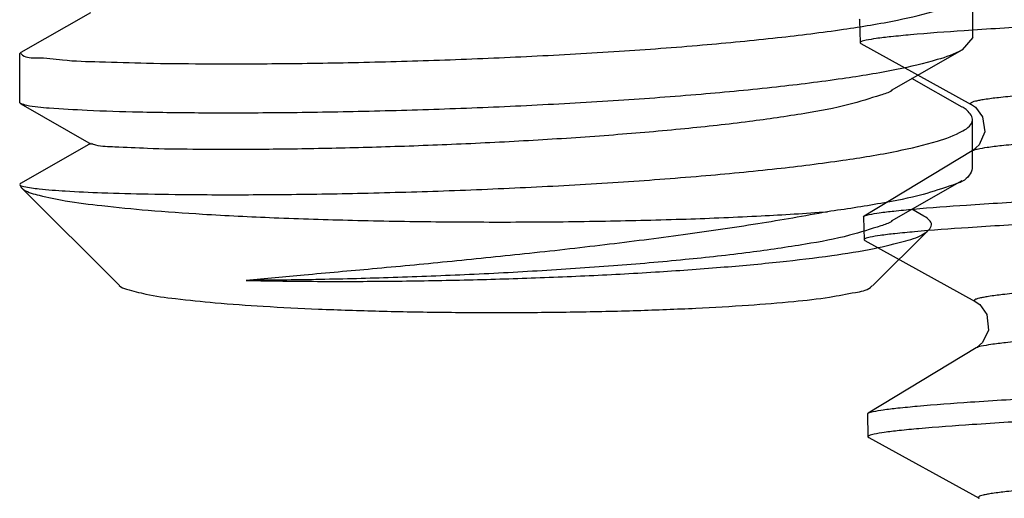
# Model space of a CAD drawing. Units: millimetres. Extents: x 2976 to 3776, y -9150 to -8050.
# Drawn here: x 3168 to 3176, y -8891 to -8887 of the extents above; entities that cross this region are included whole.
import ezdxf

# ---------------------------------------------------------------- set-up
doc = ezdxf.new("R2010")
doc.units = ezdxf.units.MM

msp = doc.modelspace()

# ---------------------------------------------------------------- linework, layer by layer
at = {"color": 7, "linetype": 'Continuous'}
for p, q in [((3175.5562, -8887.549), (3175.5563, -8887.1736)), ((3168.8431, -8887.3595), (3168.3124, -8887.663)), ((3174.6955, -8887.4155), (3174.7007, -8887.4092)), ((3174.6955, -8887.4155), (3174.699, -8887.5888)), ((3174.699, -8887.588), (3174.699, -8887.5888)), ((3174.699, -8887.5888), (3174.7045, -8887.5949)), ((3174.7044, -8887.5944), (3175.5458, -8888.058)), ((3175.5562, -8887.549), (3175.476, -8887.6413)), ((3168.3124, -8887.6629), (3168.3061, -8887.6701)), ((3174.9392, -8887.9483), (3175.476, -8887.6412)), ((3168.306, -8888.0454), (3168.3061, -8887.6701)), ((3175.4759, -8888.0783), (3175.094, -8887.8597)), ((3168.3123, -8888.0526), (3168.306, -8888.0454)), ((3168.3123, -8888.0526), (3168.8492, -8888.3601)), ((3175.5559, -8888.5459), (3175.556, -8888.1706)), ((3168.8427, -8888.3564), (3168.3154, -8888.658)), ((3175.5529, -8888.4127), (3174.731, -8888.9097)), ((3174.9387, -8888.9454), (3175.4754, -8888.6384)), ((3168.3071, -8888.6639), (3168.3059, -8888.6671)), ((3168.3059, -8888.6712), (3168.3169, -8888.6932)), ((3168.3154, -8888.658), (3168.3071, -8888.6639)), ((3169.0644, -8889.4366), (3168.3169, -8888.6932)), ((3175.1851, -8888.909), (3175.0937, -8888.8566)), ((3174.7256, -8888.9157), (3174.731, -8888.9093)), ((3174.7256, -8888.9157), (3174.7291, -8889.089)), ((3174.7969, -8889.4382), (3175.2235, -8889.0144)), ((3174.7292, -8889.0882), (3174.7291, -8889.089)), ((3174.7291, -8889.089), (3174.7345, -8889.095)), ((3174.7344, -8889.0947), (3175.5755, -8889.5582)), ((3175.5826, -8889.9129), (3174.7612, -8890.4096)), ((3174.7558, -8890.416), (3174.7612, -8890.4095)), ((3174.7558, -8890.416), (3174.7593, -8890.5892)), ((3174.7593, -8890.5884), (3174.7593, -8890.5892)), ((3174.7593, -8890.5892), (3174.7647, -8890.5953)), ((3174.7647, -8890.5953), (3175.6053, -8891.0585))]:
    msp.add_line(p, q, dxfattribs=at)
for points in [[(3175.5459, -8888.0581), (3175.5774, -8888.0802), (3175.6306, -8888.1514), (3175.6476, -8888.268), (3175.6047, -8888.3661), (3175.5609, -8888.4076), (3175.5529, -8888.4127)], [(3175.5756, -8889.5582), (3175.6094, -8889.5824), (3175.6631, -8889.6578), (3175.6758, -8889.7766), (3175.6297, -8889.8722), (3175.5872, -8889.9101), (3175.5826, -8889.913)]]:
    msp.add_lwpolyline(points, dxfattribs=at)
for points, knots in [([(3206.3834, -8886.2078), (3206.3721, -8886.2147), (3206.3333, -8886.2227), (3206.2591, -8886.2358), (3206.1473, -8886.2485), (3205.927, -8886.2699), (3205.5621, -8886.2966), (3205.0206, -8886.3299), (3204.3443, -8886.366), (3203.5396, -8886.4048), (3202.6139, -8886.4462), (3201.1638, -8886.5072), (3199.1221, -8886.587), (3196.4523, -8886.6857), (3193.5631, -8886.789), (3190.5618, -8886.8945), (3187.5598, -8887.0001), (3184.6685, -8887.1033), (3181.9955, -8887.2021), (3179.9504, -8887.282), (3178.497, -8887.3431), (3177.5686, -8887.3845), (3176.761, -8887.4234), (3176.0815, -8887.4596), (3175.5367, -8887.4929), (3175.1691, -8887.5197), (3174.9464, -8887.5411), (3174.833, -8887.5539), (3174.7569, -8887.567), (3174.7172, -8887.5752), (3174.7051, -8887.582)], [0, 0, 0, 0, 0.001258, 0.003649, 0.007187, 0.011867, 0.024612, 0.041774, 0.063194, 0.088675, 0.117982, 0.150842, 0.225968, 0.311263, 0.403562, 0.499441, 0.595344, 0.687708, 0.773108, 0.848371, 0.881311, 0.910706, 0.93628, 0.957799, 0.975065, 0.987916, 0.992651, 0.996243, 0.998689, 1, 1, 1, 1]), ([(3205.562, -8886.7044), (3205.5505, -8886.7114), (3205.5117, -8886.7196), (3205.4379, -8886.7328), (3205.3272, -8886.7458), (3205.1102, -8886.7673), (3204.7513, -8886.7943), (3204.219, -8886.8278), (3203.5548, -8886.864), (3202.7655, -8886.9029), (3201.8587, -8886.9443), (3200.4405, -8887.0052), (3198.4478, -8887.0847), (3195.8482, -8887.1828), (3193.0453, -8887.285), (3190.1464, -8887.3893), (3187.2633, -8887.4932), (3184.5065, -8887.5946), (3181.9823, -8887.691), (3179.7874, -8887.7806), (3178.2043, -8887.8519), (3177.1646, -8887.906), (3176.6443, -8887.9365), (3176.2942, -8887.9601), (3176.0825, -8887.9759), (3175.9055, -8887.9909), (3175.7639, -8888.0052), (3175.6683, -8888.017), (3175.6099, -8888.0268), (3175.5795, -8888.0327), (3175.5581, -8888.0395), (3175.5448, -8888.0436), (3175.5378, -8888.053), (3175.5434, -8888.0567), (3175.5458, -8888.058)], [0, 0, 0, 0, 0.001342, 0.003856, 0.00755, 0.012418, 0.025637, 0.043433, 0.065636, 0.091999, 0.122272, 0.156196, 0.233612, 0.321234, 0.415726, 0.513434, 0.610627, 0.703543, 0.78865, 0.862629, 0.922702, 0.946751, 0.96649, 0.974694, 0.981761, 0.987673, 0.99241, 0.995957, 0.997283, 0.998313, 0.99905, 0.999505, 0.999729, 1, 1, 1, 1]), ([(3205.5692, -8887.0592), (3205.5716, -8887.0606), (3205.5773, -8887.0644), (3205.5698, -8887.0737), (3205.5564, -8887.0778), (3205.5345, -8887.0846), (3205.5038, -8887.0905), (3205.4451, -8887.1003), (3205.3494, -8887.1121), (3205.2079, -8887.1264), (3205.0313, -8887.1414), (3204.82, -8887.1572), (3204.4698, -8887.1808), (3203.9491, -8887.2113), (3202.9095, -8887.2653), (3201.3265, -8887.3367), (3199.1322, -8887.4262), (3196.6083, -8887.5227), (3193.8523, -8887.624), (3190.9696, -8887.7279), (3188.0713, -8887.8321), (3185.2686, -8887.9344), (3182.6693, -8888.0324), (3180.6768, -8888.1119), (3179.2585, -8888.1728), (3178.3512, -8888.2142), (3177.5616, -8888.2531), (3176.8974, -8888.2894), (3176.3647, -8888.3229), (3176.0052, -8888.3498), (3175.7874, -8888.3714), (3175.6766, -8888.3844), (3175.6029, -8888.3975), (3175.5644, -8888.4058), (3175.5529, -8888.4127)], [0, 0, 0, 0, 0.000269, 0.000497, 0.000961, 0.00171, 0.002751, 0.004088, 0.007644, 0.012375, 0.018271, 0.025324, 0.033521, 0.053288, 0.077353, 0.137379, 0.211378, 0.296442, 0.389359, 0.48652, 0.584221, 0.678693, 0.766318, 0.843722, 0.87764, 0.907946, 0.934328, 0.956508, 0.97431, 0.987578, 0.992465, 0.996162, 0.998667, 1, 1, 1, 1]), ([(3174.7051, -8887.582), (3174.7036, -8887.5828), (3174.7011, -8887.5843), (3174.6993, -8887.5868), (3174.699, -8887.588)], [0, 0, 0, 0, 0.599708, 1, 1, 1, 1]), ([(3174.731, -8888.9093), (3174.7426, -8888.9024), (3174.7816, -8888.8943), (3174.8562, -8888.8813), (3174.9685, -8888.8686), (3175.1894, -8888.8472), (3175.5548, -8888.8205), (3176.097, -8888.7872), (3176.7739, -8888.7511), (3177.5791, -8888.7122), (3178.5052, -8888.6709), (3179.9556, -8888.6099), (3181.9976, -8888.53), (3184.6674, -8888.4313), (3187.5564, -8888.3281), (3190.5572, -8888.2226), (3193.5586, -8888.117), (3196.449, -8888.0138), (3199.1213, -8887.9151), (3201.1657, -8887.8352), (3202.6185, -8887.7741), (3203.5466, -8887.7327), (3204.354, -8887.6938), (3205.0332, -8887.6577), (3205.5778, -8887.6243), (3205.9452, -8887.5976), (3206.1679, -8887.5762), (3206.2813, -8887.5633), (3206.3573, -8887.5504), (3206.397, -8887.5422), (3206.4091, -8887.5354)], [0, 0, 0, 0, 0.001272, 0.003677, 0.007228, 0.01192, 0.024689, 0.041872, 0.063312, 0.088809, 0.118129, 0.150999, 0.226137, 0.311434, 0.403726, 0.49959, 0.595472, 0.687812, 0.773186, 0.848425, 0.881354, 0.910738, 0.936303, 0.957815, 0.975074, 0.98792, 0.992653, 0.996244, 0.998689, 1, 1, 1, 1]), ([(3206.4133, -8887.7083), (3206.4018, -8887.7152), (3206.3627, -8887.7232), (3206.288, -8887.7362), (3206.1758, -8887.7489), (3205.9549, -8887.7703), (3205.5894, -8887.797), (3205.0472, -8887.8303), (3204.3703, -8887.8664), (3203.5652, -8887.9053), (3202.6392, -8887.9466), (3201.1888, -8888.0076), (3199.147, -8888.0875), (3196.4773, -8888.1861), (3193.5886, -8888.2893), (3190.588, -8888.3949), (3187.5868, -8888.5004), (3184.6965, -8888.6036), (3182.0243, -8888.7024), (3179.9798, -8888.7823), (3178.5269, -8888.8433), (3177.5988, -8888.8847), (3176.7913, -8888.9236), (3176.112, -8888.9598), (3175.5672, -8888.9932), (3175.1996, -8889.0199), (3174.9769, -8889.0412), (3174.8633, -8889.0541), (3174.7872, -8889.0672), (3174.7475, -8889.0754), (3174.7353, -8889.0822)], [0, 0, 0, 0, 0.001273, 0.003679, 0.00723, 0.011924, 0.024693, 0.041876, 0.063315, 0.088811, 0.11813, 0.150997, 0.22613, 0.311422, 0.403707, 0.499565, 0.595441, 0.687777, 0.773149, 0.84839, 0.88132, 0.910707, 0.936275, 0.957791, 0.975055, 0.987907, 0.992643, 0.996237, 0.998686, 1, 1, 1, 1]), ([(3205.5918, -8888.2048), (3205.5803, -8888.2117), (3205.5414, -8888.22), (3205.4673, -8888.2332), (3205.3561, -8888.2461), (3205.1382, -8888.2677), (3204.7788, -8888.2947), (3204.246, -8888.3282), (3203.5815, -8888.3644), (3202.7917, -8888.4033), (3201.8846, -8888.4447), (3200.4664, -8888.5056), (3198.4739, -8888.5851), (3195.8747, -8888.6831), (3193.0725, -8888.7854), (3190.1745, -8888.8896), (3187.2922, -8888.9935), (3184.5364, -8889.0948), (3182.0129, -8889.1912), (3179.8187, -8889.2807), (3178.2356, -8889.3521), (3177.196, -8889.4061), (3176.6755, -8889.4367), (3176.3254, -8889.4602), (3176.1139, -8889.476), (3175.9369, -8889.491), (3175.7951, -8889.5054), (3175.6992, -8889.5171), (3175.6404, -8889.527), (3175.6097, -8889.5329), (3175.588, -8889.5396), (3175.5747, -8889.5437), (3175.5674, -8889.5531), (3175.5731, -8889.5569), (3175.5755, -8889.5582)], [0, 0, 0, 0, 0.001342, 0.003867, 0.007579, 0.01247, 0.025728, 0.043525, 0.06573, 0.09212, 0.122411, 0.156322, 0.233741, 0.321343, 0.415814, 0.513494, 0.610648, 0.703545, 0.788608, 0.86259, 0.92263, 0.946701, 0.966448, 0.974645, 0.981706, 0.987615, 0.992358, 0.995923, 0.997261, 0.998301, 0.999045, 0.999504, 0.99973, 1, 1, 1, 1]), ([(3205.599, -8888.5595), (3205.6014, -8888.5608), (3205.607, -8888.5646), (3205.5998, -8888.574), (3205.5865, -8888.5781), (3205.5648, -8888.5848), (3205.5341, -8888.5908), (3205.4754, -8888.6006), (3205.3794, -8888.6124), (3205.2376, -8888.6267), (3205.0606, -8888.6417), (3204.849, -8888.6575), (3204.4989, -8888.6811), (3203.9783, -8888.7116), (3202.9386, -8888.7656), (3201.3553, -8888.837), (3199.1608, -8888.9265), (3196.6371, -8889.023), (3193.881, -8889.1243), (3190.9985, -8889.2282), (3188.1004, -8889.3324), (3185.298, -8889.4346), (3182.6988, -8889.5327), (3180.7064, -8889.6121), (3179.2883, -8889.6731), (3178.3813, -8889.7144), (3177.5917, -8889.7534), (3176.9273, -8889.7896), (3176.3948, -8889.8231), (3176.0356, -8889.8501), (3175.8179, -8889.8716), (3175.7069, -8889.8846), (3175.6328, -8889.8977), (3175.5941, -8889.906), (3175.5826, -8889.9129)], [0, 0, 0, 0, 0.00027, 0.000496, 0.000955, 0.001698, 0.002738, 0.004075, 0.00764, 0.012384, 0.018295, 0.025357, 0.033556, 0.053303, 0.077376, 0.137425, 0.211414, 0.296487, 0.389392, 0.486555, 0.58424, 0.678714, 0.766316, 0.843731, 0.87764, 0.907926, 0.934309, 0.95651, 0.974299, 0.987548, 0.992433, 0.996141, 0.998662, 1, 1, 1, 1]), ([(3174.7353, -8889.0822), (3174.7338, -8889.083), (3174.7313, -8889.0846), (3174.7294, -8889.0871), (3174.7292, -8889.0882)], [0, 0, 0, 0, 0.601457, 1, 1, 1, 1]), ([(3174.7612, -8890.4095), (3174.7727, -8890.4025), (3174.8118, -8890.3945), (3174.8864, -8890.3815), (3174.9987, -8890.3688), (3175.2196, -8890.3474), (3175.585, -8890.3207), (3176.1271, -8890.2874), (3176.804, -8890.2513), (3177.6091, -8890.2125), (3178.5351, -8890.1711), (3179.9854, -8890.1101), (3182.0272, -8890.0303), (3184.6968, -8889.9316), (3187.5855, -8889.8284), (3190.5861, -8889.7229), (3193.5872, -8889.6173), (3196.4776, -8889.5141), (3199.1498, -8889.4153), (3201.1943, -8889.3355), (3202.6472, -8889.2744), (3203.5754, -8889.233), (3204.3829, -8889.1941), (3205.0623, -8889.158), (3205.6071, -8889.1246), (3205.9747, -8889.0979), (3206.1975, -8889.0765), (3206.3111, -8889.0636), (3206.3872, -8889.0505), (3206.427, -8889.0423), (3206.4392, -8889.0355)], [0, 0, 0, 0, 0.001272, 0.003678, 0.007229, 0.011921, 0.02469, 0.041872, 0.06331, 0.088804, 0.118121, 0.150988, 0.22612, 0.31141, 0.403693, 0.49955, 0.595426, 0.687762, 0.773136, 0.848378, 0.881309, 0.910696, 0.936266, 0.957784, 0.975049, 0.987903, 0.99264, 0.996235, 0.998685, 1, 1, 1, 1]), ([(3206.4435, -8889.2084), (3206.4319, -8889.2153), (3206.3929, -8889.2234), (3206.3184, -8889.2364), (3206.2062, -8889.2491), (3205.9854, -8889.2705), (3205.6201, -8889.2972), (3205.0782, -8889.3305), (3204.4016, -8889.3665), (3203.5968, -8889.4054), (3202.6711, -8889.4468), (3201.2213, -8889.5078), (3199.1801, -8889.5876), (3196.5111, -8889.6862), (3193.6229, -8889.7894), (3190.6228, -8889.8949), (3187.6219, -8890.0005), (3184.7318, -8890.1037), (3182.0595, -8890.2024), (3180.0148, -8890.2823), (3178.5616, -8890.3433), (3177.633, -8890.3848), (3176.8251, -8890.4237), (3176.1452, -8890.4598), (3175.5998, -8890.4932), (3175.2317, -8890.52), (3175.0084, -8890.5414), (3174.8945, -8890.5542), (3174.818, -8890.5672), (3174.778, -8890.5754), (3174.7657, -8890.5822)], [0, 0, 0, 0, 0.001271, 0.003675, 0.007223, 0.011914, 0.024676, 0.041851, 0.063281, 0.088767, 0.118074, 0.150931, 0.226041, 0.31131, 0.403577, 0.499422, 0.595288, 0.687618, 0.772991, 0.848243, 0.881184, 0.910583, 0.936168, 0.957702, 0.974985, 0.987859, 0.992607, 0.996213, 0.998673, 1, 1, 1, 1]), ([(3205.6215, -8889.705), (3205.61, -8889.7119), (3205.5714, -8889.7203), (3205.4975, -8889.7334), (3205.3867, -8889.7464), (3205.1688, -8889.7679), (3204.809, -8889.7949), (3204.2761, -8889.8284), (3203.6117, -8889.8646), (3202.822, -8889.9036), (3201.9146, -8889.945), (3200.4961, -8890.0059), (3198.5034, -8890.0853), (3195.9041, -8890.1834), (3193.1014, -8890.2856), (3190.2032, -8890.3899), (3187.3207, -8890.4938), (3184.5649, -8890.5951), (3182.0412, -8890.6915), (3179.8472, -8890.781), (3178.2644, -8890.8524), (3177.225, -8890.9065), (3176.7044, -8890.9369), (3176.3542, -8890.9605), (3176.1429, -8890.9763), (3175.9664, -8890.9913), (3175.825, -8891.0056), (3175.7293, -8891.0174), (3175.6706, -8891.0272), (3175.6399, -8891.0332), (3175.6181, -8891.0399), (3175.6047, -8891.044), (3175.5973, -8891.0533), (3175.6029, -8891.0572), (3175.6053, -8891.0585)], [0, 0, 0, 0, 0.001337, 0.003846, 0.007546, 0.012436, 0.025712, 0.043522, 0.065708, 0.092095, 0.122405, 0.156328, 0.233737, 0.321365, 0.415836, 0.513534, 0.61069, 0.7036, 0.788657, 0.862648, 0.922665, 0.946725, 0.96649, 0.974687, 0.981737, 0.987632, 0.99236, 0.995915, 0.99725, 0.998291, 0.999039, 0.999503, 0.999731, 1, 1, 1, 1]), ([(3205.6287, -8890.0597), (3205.6311, -8890.061), (3205.6367, -8890.0647), (3205.6296, -8890.0742), (3205.6164, -8890.0782), (3205.595, -8890.085), (3205.5646, -8890.0909), (3205.5062, -8890.1007), (3205.4106, -8890.1125), (3205.269, -8890.1268), (3205.0921, -8890.1418), (3204.8803, -8890.1577), (3204.5301, -8890.1812), (3204.0098, -8890.2117), (3202.97, -8890.2658), (3201.3866, -8890.3372), (3199.1914, -8890.4268), (3196.667, -8890.5232), (3193.9099, -8890.6245), (3191.0265, -8890.7285), (3188.1274, -8890.8327), (3185.3243, -8890.935), (3182.7248, -8891.0331), (3180.7321, -8891.1126), (3179.314, -8891.1735), (3178.4074, -8891.2148), (3177.6183, -8891.2538), (3176.9542, -8891.29), (3176.4222, -8891.3235), (3176.0635, -8891.3504), (3175.8467, -8891.372), (3175.7362, -8891.385), (3175.6625, -8891.3981), (3175.6239, -8891.4064), (3175.6124, -8891.4133)], [0, 0, 0, 0, 0.000271, 0.000495, 0.00095, 0.001688, 0.002717, 0.004043, 0.007589, 0.012326, 0.018238, 0.025307, 0.033512, 0.053254, 0.077304, 0.137385, 0.211374, 0.29649, 0.389417, 0.486619, 0.584334, 0.67883, 0.766453, 0.843864, 0.877786, 0.908054, 0.93441, 0.956606, 0.974395, 0.987605, 0.992467, 0.996155, 0.998663, 1, 1, 1, 1]), ([(3174.7657, -8890.5822), (3174.7641, -8890.583), (3174.7615, -8890.5846), (3174.7596, -8890.5872), (3174.7593, -8890.5884)], [0, 0, 0, 0, 0.601169, 1, 1, 1, 1]), ([(3175.4021, -8891.8369), (3175.7382, -8891.8118), (3176.559, -8891.7645), (3178.7289, -8891.6602), (3182.2726, -8891.5209), (3186.2567, -8891.3766), (3189.825, -8891.2509), (3192.5961, -8891.1535), (3195.3056, -8891.0575), (3197.869, -8890.9644), (3200.2059, -8890.8761), (3201.9779, -8890.8048), (3203.2282, -8890.7503), (3204.0226, -8890.7135), (3204.7122, -8890.6788), (3205.2914, -8890.6464), (3205.756, -8890.6169), (3206.1015, -8890.5892), (3206.3153, -8890.5686), (3206.4235, -8890.5497), (3206.4582, -8890.5419), (3206.4691, -8890.5359)], [0, 0, 0, 0, 0.032508, 0.079311, 0.209571, 0.37463, 0.463913, 0.554015, 0.642118, 0.725468, 0.801463, 0.867728, 0.89655, 0.922191, 0.94445, 0.963153, 0.978156, 0.989343, 0.996632, 0.998803, 1, 1, 1, 1])]:
    msp.add_open_spline(points, degree=3, knots=knots, dxfattribs=at)
for points, start_tangent, end_tangent in [([(3169.6957, -8887.7484), (3170.2588, -8887.7473), (3170.883, -8887.7377), (3171.5386, -8887.7189), (3172.2012, -8887.6909), (3172.8657, -8887.6528), (3173.5001, -8887.6051), (3174.072, -8887.5494), (3174.5738, -8887.4857), (3174.9844, -8887.4156), (3175.2917, -8887.3401), (3175.4835, -8887.2616), (3175.5559, -8887.1802), (3175.5557, -8887.1737)], (0.999983, -0.005794), (-0.099415, 0.995046)), ([(3168.3127, -8887.6669), (3168.3267, -8887.6832), (3168.4346, -8887.7021), (3168.631, -8887.719), (3168.9125, -8887.7331), (3169.27, -8887.7431), (3169.6957, -8887.7484)], (0.438447, -0.898757), (0.999983, -0.005794)), ([(3175.476, -8887.6414), (3175.2864, -8887.7171), (3174.9769, -8887.7924), (3174.5643, -8887.8624), (3174.0628, -8887.9258), (3173.489, -8887.9814), (3172.8618, -8888.0284), (3172.2015, -8888.0662), (3171.5369, -8888.0943), (3170.8811, -8888.113), (3170.2594, -8888.1226), (3169.6956, -8888.1237)], (-0.857542, -0.514413), (-0.999985, 0.005541)), ([(3174.9422, -8887.9533), (3174.8545, -8887.9876), (3174.6149, -8888.0595), (3174.2781, -8888.127), (3173.8566, -8888.1888), (3173.3656, -8888.2438), (3172.8231, -8888.2911), (3172.2487, -8888.3301), (3171.6632, -8888.3604), (3171.0877, -8888.3822), (3170.5428, -8888.3957), (3170.0481, -8888.4015), (3169.621, -8888.4005), (3169.2771, -8888.3938), (3169.0281, -8888.3828), (3168.8834, -8888.3688), (3168.8512, -8888.3566)], (-0.864923, -0.501905), (-0.852764, 0.522296)), ([(3169.6956, -8888.1237), (3169.2108, -8888.1172), (3168.8168, -8888.1044), (3168.529, -8888.0868), (3168.3574, -8888.0659), (3168.3138, -8888.0499)], (-0.999985, 0.005541), (-0.86701, 0.49829)), ([(3175.5552, -8888.1707), (3175.5055, -8888.0972), (3175.4776, -8888.0759)], (-0.111804, 0.99373), (-0.831099, 0.556124)), ([(3169.6954, -8888.7453), (3170.2558, -8888.7443), (3170.8751, -8888.7348), (3171.5301, -8888.7162), (3172.1959, -8888.6881), (3172.8593, -8888.6502), (3173.4902, -8888.6029), (3174.0665, -8888.547), (3174.5687, -8888.4834), (3174.9803, -8888.4133), (3175.2881, -8888.3381), (3175.4819, -8888.2593), (3175.5554, -8888.1785), (3175.5552, -8888.1707)], (0.999985, -0.005515), (-0.111804, 0.99373)), ([(3175.5518, -8888.5454), (3175.5303, -8888.5982), (3175.4778, -8888.6429)], (-0.120148, -0.992756), (-0.878771, -0.477244)), ([(3175.4778, -8888.6429), (3175.4048, -8888.6723), (3175.1781, -8888.7441), (3174.8568, -8888.8122), (3174.4504, -8888.8754)], (-0.878771, -0.477244), (-0.990912, -0.134512)), ([(3168.3056, -8888.6671), (3168.3361, -8888.6829)], (-0.128734, -0.991679), (0.968059, -0.250721)), ([(3168.3175, -8888.6925), (3168.3361, -8888.7075), (3168.4518, -8888.7504), (3168.6513, -8888.7913), (3168.9298, -8888.8293), (3169.2806, -8888.8636), (3169.6954, -8888.8933)], (0.700804, -0.713354), (0.998137, -0.061014)), ([(3168.3361, -8888.6829), (3168.4518, -8888.701), (3168.6513, -8888.7173), (3168.9299, -8888.7307), (3169.2807, -8888.7403), (3169.6954, -8888.7453)], (0.968059, -0.250721), (0.999985, -0.005515)), ([(3169.6954, -8888.8933), (3170.2396, -8888.9208), (3170.8379, -8888.9404), (3171.4712, -8888.9514), (3172.1192, -8888.9535), (3172.7612, -8888.9466), (3173.3766, -8888.9309), (3173.9457, -8888.9069), (3174.4504, -8888.8754)], (0.998137, -0.061014), (0.997213, 0.074609)), ([(3174.4504, -8888.8754), (3173.9222, -8888.9675), (3173.3535, -8889.0515), (3172.7562, -8889.128), (3172.1467, -8889.1971), (3171.5583, -8889.2573), (3170.9889, -8889.3113), (3170.4682, -8889.3584), (3170.0275, -8889.3985)], (-0.982132, -0.188195), (-0.995798, -0.091576)), ([(3175.2224, -8889.0133), (3175.2429, -8888.9744), (3175.1906, -8888.9121), (3175.1854, -8888.9087)], (0.69877, 0.715347), (-0.842518, 0.538668)), ([(3174.9416, -8888.9505), (3174.8583, -8888.983), (3174.6199, -8889.0552), (3174.2833, -8889.123), (3173.8608, -8889.1852), (3173.3676, -8889.2405), (3172.8218, -8889.2881), (3172.2432, -8889.3273), (3171.6531, -8889.3578), (3171.0731, -8889.3796), (3170.5243, -8889.393), (3170.027, -8889.3985)], (-0.870718, -0.491783), (-0.999991, -0.00415)), ([(3174.4841, -8889.2086), (3174.8077, -8889.155), (3175.0467, -8889.0976), (3175.1947, -8889.0366), (3175.2224, -8889.0133)], (0.990159, 0.139944), (0.69877, 0.715347)), ([(3170.0269, -8889.3985), (3170.4762, -8889.4052), (3170.98, -8889.4054), (3171.5157, -8889.3986), (3172.0601, -8889.3845), (3172.6054, -8889.3632), (3173.1412, -8889.3343), (3173.6378, -8889.2987), (3174.0895, -8889.2568), (3174.4841, -8889.2086)], (0.999741, -0.022764), (0.990159, 0.139944)), ([(3169.0622, -8889.4384), (3169.1176, -8889.4653), (3169.2633, -8889.5026), (3169.49, -8889.5373), (3169.7911, -8889.5685), (3170.1577, -8889.5953)], (0.650421, -0.759574), (0.998135, -0.061047)), ([(3174.1939, -8889.5583), (3174.4677, -8889.5257), (3174.6641, -8889.4899), (3174.7773, -8889.4521), (3174.7938, -8889.4357)], (0.995147, 0.098403), (0.630087, 0.776524)), ([(3170.1577, -8889.5953), (3170.5783, -8889.6167), (3171.0396, -8889.6321), (3171.5276, -8889.641), (3172.0275, -8889.6432), (3172.5244, -8889.6386), (3173.0034, -8889.6275), (3173.4501, -8889.61), (3173.851, -8889.5867), (3174.1939, -8889.5583)], (0.998137, -0.061014), (0.995147, 0.098403))]:
    msp.add_spline(points, degree=3, dxfattribs=dict(at, start_tangent=start_tangent, end_tangent=end_tangent))

doc.saveas('drawing.dxf')
